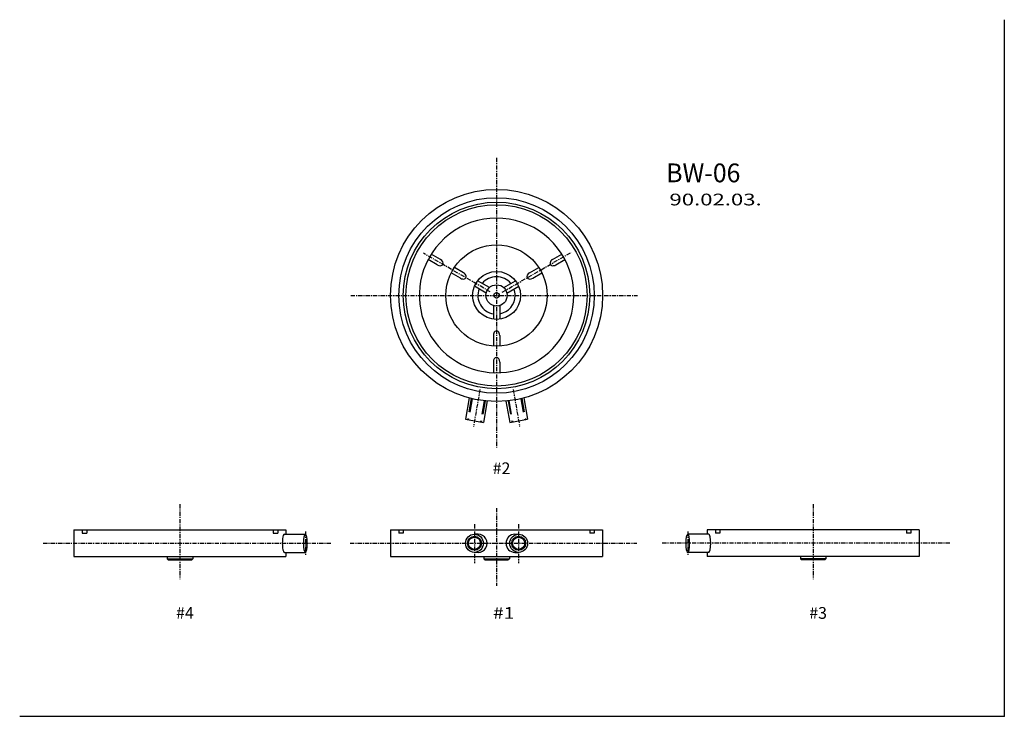
# Model space of a CAD drawing. Extents: x -319 to 605, y -422 to 232.
import ezdxf

# ---------------------------------------------------------------- set-up
doc = ezdxf.new("R2010")
doc.units = 0
for name, pattern in [('CENTER', [7, 4, -1, 1, -1]), ('DASHED', [19.05, 12.7, -6.35]), ('NON_PLOTING', [0])]:
    doc.linetypes.add(name, pattern=pattern)
doc.layers.get('0').update_dxf_attribs({"linetype": 'CONTINUOUS'})
doc.layers.get('DEFPOINTS').update_dxf_attribs({"linetype": 'CONTINUOUS'})
doc.layers.add('FV', color=7, linetype='CONTINUOUS')
doc.layers.add('PV', color=7, linetype='CONTINUOUS')

# ---------------------------------------------------------------- blocks, each defined once
blk = doc.blocks.new('MS_4')
at = {"color": 7, "linetype": 'CENTER'}
for p, q in [((0, 24.28), (0, -46.13)), ((117.68, -1.47), (117.68, -23.23)), ((-128.37, -12.5), (142.01, -12.5))]:
    blk.add_line(p, q, dxfattribs=at)
at = {"color": 3, "linetype": 'Continuous'}
for p, q in [((-99.5, 0), (-99.5, -25)), ((-99.5, 0), (99.5, 0)), ((99.5, 0), (99.5, -4)), ((97.99, -4), (117.68, -4)), ((-99.5, -25), (99.5, -25)), ((-12, -25), (-12, -27)), ((-12, -27), (12, -27)), ((-11, -28), (-12, -27)), ((12, -27), (11, -28)), ((12, -25), (12, -27)), ((97.99, -21), (117.68, -21)), ((99.5, -21), (99.5, -25)), ((-11, -28), (11, -28))]:
    blk.add_line(p, q, dxfattribs=at)
at = {"color": 7, "linetype": 'DASHED'}
for p, q in [((-91.7, 0), (-91.7, -3)), ((-87.5, 0), (-87.5, -3)), ((87.5, 0), (87.5, -3)), ((91.7, 0), (91.7, -3)), ((-91.7, -3), (-87.5, -3)), ((87.5, -3), (91.7, -3))]:
    blk.add_line(p, q, dxfattribs=at)
at = {"color": 3, "linetype": 'Continuous'}
blk.add_ellipse((97.99, -12.5), major_axis=(0, -8.5), ratio=0.230588, start_param=3.143109, end_param=6.284702, dxfattribs=at)
blk.add_ellipse((97.99, -12.5), major_axis=(0, -8.5), ratio=0.230588, start_param=3.143109, end_param=6.284702, dxfattribs=at)
blk.add_ellipse((117.68, -12.5), major_axis=(0, -8.5), ratio=0.173529, dxfattribs=at)
at = {"color": 7, "linetype": 'Continuous'}
blk.add_point((0, 0), dxfattribs=at)
blk = doc.blocks.new('MS_3')
at = {"color": 7, "linetype": 'CENTER'}
for p, q in [((0, 24.28), (0, -46.13)), ((-117.68, -1.47), (-117.68, -23.23)), ((128.37, -12.5), (-142.01, -12.5))]:
    blk.add_line(p, q, dxfattribs=at)
at = {"color": 3, "linetype": 'Continuous'}
for p, q in [((-99.5, 0), (-99.5, -4)), ((99.5, 0), (-99.5, 0)), ((99.5, 0), (99.5, -25)), ((-97.99, -4), (-117.68, -4)), ((-97.99, -21), (-117.68, -21)), ((-99.5, -21), (-99.5, -25)), ((99.5, -25), (-99.5, -25)), ((-12, -25), (-12, -27)), ((12, -27), (-12, -27)), ((-12, -27), (-11, -28)), ((11, -28), (12, -27)), ((12, -25), (12, -27)), ((11, -28), (-11, -28))]:
    blk.add_line(p, q, dxfattribs=at)
at = {"color": 7, "linetype": 'DASHED'}
for p, q in [((-91.7, 0), (-91.7, -3)), ((-87.5, 0), (-87.5, -3)), ((87.5, 0), (87.5, -3)), ((91.7, 0), (91.7, -3)), ((-87.5, -3), (-91.7, -3)), ((91.7, -3), (87.5, -3))]:
    blk.add_line(p, q, dxfattribs=at)
at = {"color": 3, "linetype": 'Continuous'}
blk.add_ellipse((-117.68, -12.5), major_axis=(0, -8.5), ratio=0.173529, dxfattribs=at)
blk.add_ellipse((-97.99, -12.5), major_axis=(0, -8.5), ratio=0.230588, start_param=6.28168, end_param=9.423272, dxfattribs=at)
blk.add_ellipse((-97.99, -12.5), major_axis=(0, -8.5), ratio=0.230588, start_param=6.28168, end_param=9.423272, dxfattribs=at)
at = {"color": 7, "linetype": 'Continuous'}
blk.add_point((0, 0), dxfattribs=at)
blk = doc.blocks.new('MS_2')
at = {"color": 7, "linetype": 'CENTER'}
for p, q in [((0, 128.99), (0, -142.63)), ((-5.91, 3.41), (-68.57, 39.59)), ((5.36, 3.09), (70.35, 40.62)), ((-136.88, 0), (132.32, 0)), ((-15.54, -88.12), (-21.7, -123.07)), ((15.54, -88.12), (21.7, -123.07))]:
    blk.add_line(p, q, dxfattribs=at)
at = {"color": 3, "linetype": 'Continuous'}
for p, q in [((-52.63, 33.85), (-61.23, 38.82)), ((52.63, 33.85), (61.23, 38.82)), ((-55.63, 28.65), (-64.23, 33.62)), ((55.63, 28.65), (64.23, 33.62)), ((-33.98, 16.15), (-42.55, 21.1)), ((-30.98, 21.35), (-39.55, 26.3)), ((30.98, 21.35), (39.55, 26.3)), ((33.98, 16.15), (42.55, 21.1)), ((-6.72, 7.34), (-17.81, 13.75)), ((6.72, 7.34), (17.81, 13.75)), ((-9.72, 2.15), (-20.81, 8.55)), ((9.72, 2.15), (20.81, 8.55)), ((-3, -9.49), (-3, -22.3)), ((3, -9.49), (3, -22.3)), ((-3, -37.5), (-3, -47.41)), ((3, -37.5), (3, -47.41)), ((-3, -62.54), (-3, -72.44)), ((3, -62.5), (3, -72.44)), ((-25.59, -96.15), (-29.12, -116.21)), ((-8.82, -98.99), (-12.38, -119.16)), ((8.84, -99.11), (12.38, -119.16)), ((25.59, -96.15), (29.12, -116.21)), ((-29.12, -116.21), (-12.38, -119.16)), ((12.38, -119.16), (29.12, -116.21))]:
    blk.add_line(p, q, dxfattribs=at)
at = {"color": 7, "linetype": 'DASHED'}
for p, q in [((-23.72, -96.63), (-27.23, -116.54)), ((-22.88, -96.83), (-26.39, -116.69)), ((-11.61, -98.82), (-15.12, -118.68)), ((-10.76, -98.92), (-14.27, -118.83)), ((10.76, -98.92), (14.27, -118.83)), ((11.61, -98.82), (15.12, -118.68)), ((22.88, -96.83), (26.39, -116.69)), ((23.72, -96.63), (27.23, -116.54))]:
    blk.add_line(p, q, dxfattribs=at)
at = {"color": 3, "linetype": 'Continuous'}
for radius in [99.5, 91.7, 87.5, 85, 47.5, 22.5, 9.95, 2.5]:
    blk.add_circle((0, 0), radius, dxfattribs=at)
for radius, start, end in [(72.5, 0, 151.42049), (72.5, 151.85576, 359.99998), (17.5, 39.87091, 140.12909), (17.5, 159.8709, 260.12907), (17.5, 279.8709, 0), (17.5, 0, 20.12911)]:
    blk.add_arc((0, 0), radius, start, end, dxfattribs=at)
for centre, major_axis, ratio, start_param, end_param in [((-54.13, 31.25), (-3.67, 2.12), 0.707215, 1.570797, 4.712389), ((54.13, 31.25), (3.67, 2.13), 0.707214, 1.569719, 4.711312), ((-32.48, 18.75), (-3.68, 2.11), 0.707211, 1.569302, 4.710895), ((32.48, 18.75), (3.68, 2.12), 0.707213, 1.571632, 4.713223), ((0, -37.5), (0, -4.24), 0.707213, 1.570796, 4.712389), ((0, -62.5), (0, -4.24), 0.707213, 1.570797, 4.712389)]:
    blk.add_ellipse(centre, major_axis=major_axis, ratio=ratio, start_param=start_param, end_param=end_param, dxfattribs=at)
at = {"color": 7, "linetype": 'Continuous'}
blk.add_point((0, 0), dxfattribs=at)
blk = doc.blocks.new('MS_1')
at = {"color": 7, "linetype": 'CENTER'}
for p, q in [((0, 20.56), (0, -52.34)), ((-20.75, 5.48), (-20.75, -31.14)), ((20.75, 5.48), (20.75, -31.14)), ((-137.5, -12.5), (131.7, -12.5))]:
    blk.add_line(p, q, dxfattribs=at)
at = {"color": 3, "linetype": 'Continuous'}
for p, q in [((-99.5, 0), (99.5, 0)), ((-99.5, 0), (-99.5, -25)), ((99.5, 0), (99.5, -25)), ((-17.28, -4), (-20.75, -4)), ((17.28, -4), (20.75, -4)), ((-99.5, -25), (99.5, -25)), ((-17.28, -21), (-20.75, -21)), ((-12, -25), (-12, -27)), ((-12, -27), (12, -27)), ((-12, -27), (-11, -28)), ((12, -27), (11, -28)), ((12, -25), (12, -27)), ((17.28, -21), (20.75, -21)), ((-11, -28), (11, -28))]:
    blk.add_line(p, q, dxfattribs=at)
at = {"color": 7, "linetype": 'DASHED'}
for p, q in [((-91.7, 0), (-91.7, -3)), ((-87.5, 0), (-87.5, -3)), ((87.5, 0), (87.5, -3)), ((91.7, 0), (91.7, -3)), ((-87.5, -3), (-91.7, -3)), ((91.7, -3), (87.5, -3))]:
    blk.add_line(p, q, dxfattribs=at)
at = {"color": 3, "linetype": 'Continuous'}
for centre, major_axis, ratio in [((-20.75, -12.5), (0, -8.5), 0.98471), ((-20.75, -12.5), (0, -5.72), 0.985584), ((20.75, -12.5), (0, -8.5), 0.98471), ((20.75, -12.5), (0, -5.72), 0.985584)]:
    blk.add_ellipse(centre, major_axis=major_axis, ratio=ratio, dxfattribs=at)
at = {"color": 7, "linetype": 'Continuous'}
for centre in [(-20.75, -12.5), (20.75, -12.5)]:
    blk.add_ellipse(centre, major_axis=(0, -6.58), ratio=0.985031, dxfattribs=at)
at = {"color": 3, "linetype": 'Continuous'}
for centre, start_param, end_param in [((-17.28, -12.5), 0, 3.141593), ((17.28, -12.5), 3.141593, 6.283185)]:
    blk.add_ellipse(centre, major_axis=(0, -8.5), ratio=0.98471, start_param=start_param, end_param=end_param, dxfattribs=at)
at = {"color": 7, "linetype": 'Continuous'}
blk.add_point((0, 0), dxfattribs=at)

msp = doc.modelspace()

# ---------------------------------------------------------------- linework, layer by layer
at = {"layer": 'DEFPOINTS', "color": 3, "linetype": 'NON_PLOTING'}
for p in [(605.45, 231.82), (-318.55, -421.58)]:
    msp.add_line(p, (605.45, -421.58), dxfattribs=at)
at = {"layer": 'FV', "color": 7, "linetype": 'Continuous'}
msp.add_point((605.45, -421.58), dxfattribs=at)

# ---------------------------------------------------------------- block references
at = {"layer": 'PV', "linetype": 'ByBlock'}
for name, p in [('MS_2', (128.95, -26.82)), ('MS_4', (-168.15, -246.82)), ('MS_1', (128.95, -246.82)), ('MS_3', (426.04, -246.82))]:
    msp.add_blockref(name, p, dxfattribs=at)

# ---------------------------------------------------------------- texts
at = {"layer": 'PV', "color": 7, "linetype": 'Continuous', "attachment_point": 1, "line_spacing_factor": 0.9}
for s, insert, char_height in [('\\W0.968;\\A1;BW-06', (288.23, 96.94), 17.6), ('\\W1.385;\\A1;90.02.03.', (291.23, 68.64), 11), ('\\A1;#2', (125.28, -183.42), 11), ('\\A1;#4', (-171.81, -319.14), 11), ('\\W1.200;\\A1;#1', (125.65, -319.14), 11), ('\\A1;#3', (422.37, -319.14), 11)]:
    msp.add_mtext(s, dxfattribs=dict(at, insert=insert, char_height=char_height))

doc.saveas('drawing.dxf')
